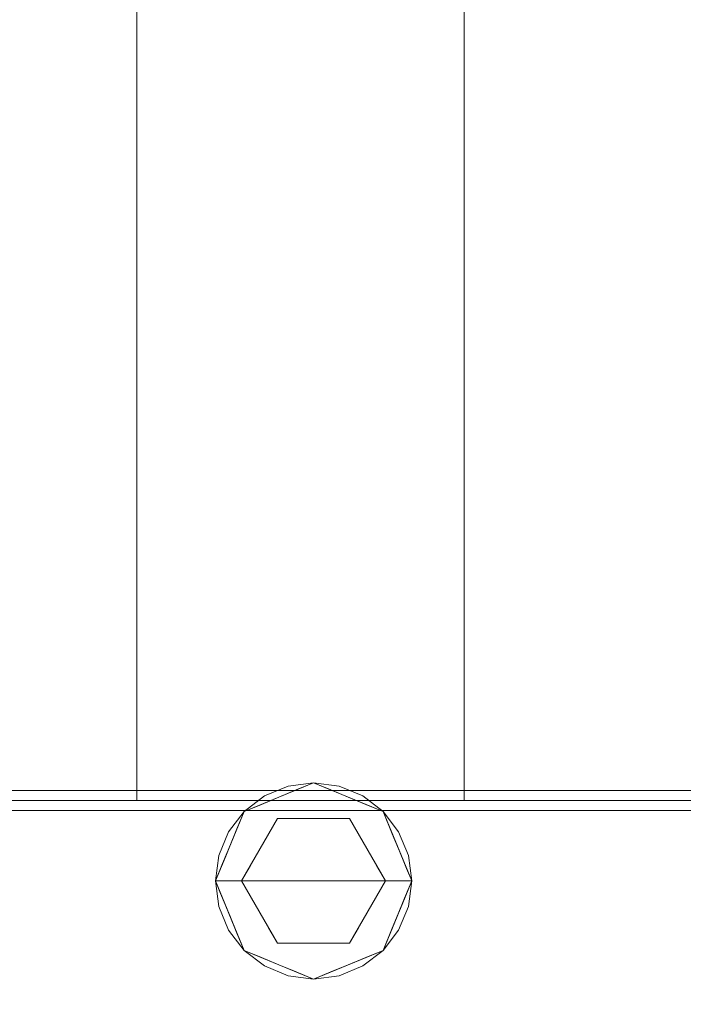
# Model space of a CAD drawing. Units: inches. Extents: x -31.5 to 31.4, y -43.3 to 43.3.
# Drawn here: x -20.6 to -16.6, y -37.1 to -31.1 of the extents above; entities that cross this region are included whole.
import ezdxf

# ---------------------------------------------------------------- set-up
doc = ezdxf.new("R2010")
doc.units = ezdxf.units.IN
doc.header["$MEASUREMENT"] = 0
for name, color, linetype, lineweight in [('SEAT-CUSHIONFABRIC', 5, 'Continuous', 9), ('SEAT-LEG', 5, 'Continuous', 9), ('SEAT-SEATFABRIC', 5, 'Continuous', 9)]:
    doc.layers.add(name, color=color, linetype=linetype, lineweight=lineweight)

msp = doc.modelspace()

# ---------------------------------------------------------------- linework, layer by layer
at = {"layer": 'SEAT-CUSHIONFABRIC'}
for points, invisible_edges in [([(-19.8819, -31.2743, 17.7178), (-21.8504, -31.2408, 17.9709), (-21.8504, -30.3542, 15.9352)], 13), ([(-21.8504, -30.3542, 15.9352), (-19.8819, -30.3542, 15.9352), (-19.8819, -31.2743, 17.7178)], 12), ([(-19.8819, -31.0291, 20.3456), (-19.8819, -34.0068, 24.0626), (-19.8819, -32.4006, 19.9), (-19.8819, -30.3542, 15.9352)], 1), ([(-19.8819, -32.4006, 19.9), (-19.8819, -32.1763, 24.6573), (-19.8819, -31.0291, 20.3456), (-19.8819, -30.3542, 15.9352)], 1), ([(-17.9134, -31.2501, 17.4864), (-19.8819, -30.3542, 15.9352), (-17.9134, -30.3542, 15.9352)], 1), ([(-19.8819, -30.3542, 15.9352), (-17.9134, -31.2501, 17.4864), (-19.8819, -31.3774, 17.9176)], 3), ([(-17.9134, -30.7282, 19.4982), (-17.9134, -32.146, 19.0375), (-17.9134, -30.3542, 15.9352)], 1), ([(-17.9134, -30.7282, 19.4982), (-17.9134, -30.3542, 15.9352), (-17.9134, -32.146, 19.0375), (-17.9134, -31.4727, 23.0025)], 4), ([(-15.9449, -31.404, 17.6113), (-17.9134, -31.3435, 17.6481), (-17.0293, -30.3542, 15.9352)], 15), ([(-17.0293, -30.3542, 15.9352), (-17.9134, -31.3435, 17.6481), (-17.9134, -30.3542, 15.9352)], 1), ([(-17.0293, -30.3542, 15.9352), (-15.9449, -30.3542, 15.9352), (-15.9449, -31.404, 17.6113)], 12), ([(-17.9134, -33.6034, 22.3102), (-17.9134, -32.146, 19.0375), (-17.9134, -30.7282, 19.4982), (-17.9134, -31.4727, 23.0025)], 10), ([(-17.9134, -31.4727, 23.0025), (-15.9449, -30.9437, 21.2897), (-17.9134, -30.7282, 19.4982)], 3), ([(-21.8504, -30.8335, 18.1032), (-21.8504, -31.3127, 20.2712), (-19.8819, -31.0291, 20.3456)], 14), ([(-15.9449, -30.9437, 21.2897), (-17.9134, -31.4727, 23.0025), (-15.9449, -31.2859, 23.0555)], 3), ([(-21.8504, -31.3127, 20.2712), (-19.8819, -31.6027, 22.5015), (-19.8819, -31.0291, 20.3456)], 13), ([(-19.8819, -32.1763, 24.6573), (-19.8819, -35.1541, 28.3743), (-19.8819, -34.0068, 24.0626), (-19.8819, -31.0291, 20.3456)], 5), ([(-19.8819, -31.6027, 22.5015), (-17.9134, -31.1004, 21.2504), (-19.8819, -31.0291, 20.3456)], 3), ([(-17.9134, -31.1004, 21.2504), (-19.8819, -31.6027, 22.5015), (-17.9134, -31.4727, 23.0025)], 3), ([(-19.8819, -32.4006, 19.9), (-21.8504, -32.1274, 20.0065), (-21.8504, -31.2408, 17.9709)], 13), ([(-19.8819, -32.4006, 19.9), (-21.8504, -31.2408, 17.9709), (-19.8819, -31.2743, 17.7178)], 3), ([(-17.9134, -32.146, 19.0375), (-19.8819, -31.3774, 17.9176), (-17.9134, -31.2501, 17.4864)], 3), ([(-21.8504, -31.3127, 20.2712), (-21.8504, -31.9304, 22.4039), (-19.8819, -31.6027, 22.5015)], 14), ([(-15.9449, -31.2859, 23.0555), (-17.9134, -31.4727, 23.0025), (-15.9449, -31.8417, 24.7661)], 3), ([(-19.8819, -31.3774, 17.9176), (-17.9134, -32.146, 19.0375), (-19.8819, -32.4006, 19.9)], 3), ([(-15.9449, -32.2636, 18.9839), (-17.9134, -31.3435, 17.6481), (-15.9449, -31.404, 17.6113)], 3), ([(-17.9134, -32.146, 19.0375), (-17.9134, -31.3435, 17.6481), (-15.9449, -32.2636, 18.9839)], 14), ([(-19.8819, -32.1763, 24.6573), (-17.9134, -32.5798, 26.4097), (-17.9134, -32.0263, 24.7061), (-17.9134, -31.4727, 23.0025)], 9), ([(-19.8819, -31.6027, 22.5015), (-19.8819, -32.1763, 24.6573), (-17.9134, -31.4727, 23.0025)], 14), ([(-17.9134, -32.5798, 26.4097), (-17.9134, -34.7104, 25.7174), (-17.9134, -33.6034, 22.3102), (-17.9134, -31.4727, 23.0025)], 5), ([(-17.9134, -31.4727, 23.0025), (-17.9134, -32.146, 19.0375), (-17.9134, -33.6034, 22.3102), (-17.9134, -32.5798, 26.4097)], 5), ([(-15.9449, -31.8417, 24.7661), (-17.9134, -31.4727, 23.0025), (-17.9134, -32.5798, 26.4097)], 13), ([(-21.8504, -31.9304, 22.4039), (-19.8819, -32.1763, 24.6573), (-19.8819, -31.6027, 22.5015)], 13), ([(-17.9134, -32.5798, 26.4097), (-15.9449, -32.3975, 26.4766), (-15.9449, -31.8417, 24.7661)], 13), ([(-19.8819, -32.1763, 24.6573), (-21.8504, -31.9304, 22.4039), (-21.8504, -32.5482, 24.5365)], 13), ([(-21.8504, -32.1274, 20.0065), (-19.8819, -33.2037, 21.9813), (-21.8504, -32.8812, 22.0949)], 3), ([(-21.8504, -32.1274, 20.0065), (-19.8819, -32.4006, 19.9), (-19.8819, -33.2037, 21.9813)], 13), ([(-19.8819, -32.4006, 19.9), (-17.9134, -32.146, 19.0375), (-17.9134, -32.8747, 20.6739)], 13), ([(-17.9134, -32.146, 19.0375), (-15.9449, -32.2636, 18.9839), (-15.9449, -33.0246, 20.6136)], 13), ([(-17.9134, -32.146, 19.0375), (-15.9449, -33.0246, 20.6136), (-17.9134, -33.6034, 22.3102)], 3), ([(-21.8504, -33.302, 26.625), (-19.8819, -32.9794, 26.7386), (-19.8819, -32.1763, 24.6573)], 13), ([(-19.8819, -32.1763, 24.6573), (-21.8504, -32.5482, 24.5365), (-21.8504, -33.302, 26.625)], 13), ([(-19.8819, -33.7825, 28.8199), (-19.8819, -35.8289, 32.7847), (-19.8819, -35.1541, 28.3743), (-19.8819, -32.1763, 24.6573)], 4), ([(-19.8819, -32.1763, 24.6573), (-19.8819, -32.4006, 19.9), (-19.8819, -34.0068, 24.0626), (-19.8819, -33.7825, 28.8199)], 5), ([(-19.8819, -32.1763, 24.6573), (-19.8819, -32.9794, 26.7386), (-17.9134, -32.5798, 26.4097)], 14), ([(-15.9449, -32.3975, 26.4766), (-17.9134, -32.5798, 26.4097), (-15.9449, -33.1585, 28.1063)], 3), ([(-17.9134, -32.8747, 20.6739), (-19.8819, -33.2037, 21.9813), (-19.8819, -32.4006, 19.9)], 13), ([(-17.9134, -33.3085, 28.046), (-17.9134, -32.5798, 26.4097), (-19.8819, -32.9794, 26.7386)], 14), ([(-17.9134, -34.7104, 25.7174), (-17.9134, -32.5798, 26.4097), (-17.9134, -34.0372, 29.6824), (-17.9134, -35.455, 29.2217)], 5), ([(-17.9134, -34.0372, 29.6824), (-17.9134, -32.5798, 26.4097), (-17.9134, -34.7104, 25.7174), (-17.9134, -35.455, 29.2217)], 10), ([(-17.9134, -34.7104, 25.7174), (-17.9134, -32.5798, 26.4097), (-17.9134, -33.6034, 22.3102)], 3), ([(-17.9134, -34.0372, 29.6824), (-15.9449, -33.1585, 28.1063), (-17.9134, -32.5798, 26.4097)], 3), ([(-21.8504, -32.8812, 22.0949), (-19.8819, -33.2037, 21.9813), (-19.8819, -34.0068, 24.0626)], 13), ([(-19.8819, -34.0068, 24.0626), (-21.8504, -33.6349, 24.1834), (-21.8504, -32.8812, 22.0949)], 13), ([(-17.9134, -32.8747, 20.6739), (-17.9134, -33.6034, 22.3102), (-19.8819, -33.2037, 21.9813)], 14), ([(-21.8504, -34.0557, 28.7134), (-19.8819, -32.9794, 26.7386), (-21.8504, -33.302, 26.625)], 3), ([(-21.8504, -34.0557, 28.7134), (-19.8819, -33.7825, 28.8199), (-19.8819, -32.9794, 26.7386)], 13), ([(-17.9134, -33.3085, 28.046), (-19.8819, -32.9794, 26.7386), (-19.8819, -33.7825, 28.8199)], 13), ([(-15.9449, -33.7856, 22.2433), (-17.9134, -33.6034, 22.3102), (-15.9449, -33.0246, 20.6136)], 3), ([(-17.9134, -34.0372, 29.6824), (-15.9449, -33.9195, 29.736), (-15.9449, -33.1585, 28.1063)], 13), ([(-19.8819, -34.0068, 24.0626), (-19.8819, -33.2037, 21.9813), (-17.9134, -33.6034, 22.3102)], 14), ([(-19.8819, -33.7825, 28.8199), (-17.9134, -34.0372, 29.6824), (-17.9134, -33.3085, 28.046)], 13), ([(-19.8819, -34.0068, 24.0626), (-21.8504, -34.2527, 26.3161), (-21.8504, -33.6349, 24.1834)], 13), ([(-19.8819, -34.0068, 24.0626), (-17.9134, -33.6034, 22.3102), (-17.9134, -34.1569, 24.0138)], 13), ([(-15.9449, -34.3414, 23.9539), (-17.9134, -34.7104, 25.7174), (-17.9134, -33.6034, 22.3102)], 13), ([(-17.9134, -33.6034, 22.3102), (-15.9449, -33.7856, 22.2433), (-15.9449, -34.3414, 23.9539)], 13), ([(-19.8819, -33.7825, 28.8199), (-21.8504, -34.0557, 28.7134), (-21.8504, -34.9423, 30.7491)], 13), ([(-19.8819, -33.7825, 28.8199), (-21.8504, -34.9423, 30.7491), (-19.8819, -34.9089, 31.0021)], 3), ([(-19.8819, -35.1541, 28.3743), (-19.8819, -35.8289, 32.7847), (-19.8819, -33.7825, 28.8199), (-19.8819, -34.0068, 24.0626)], 4), ([(-19.8819, -34.8057, 30.8023), (-17.9134, -34.0372, 29.6824), (-19.8819, -33.7825, 28.8199)], 3), ([(-15.9449, -33.9195, 29.736), (-17.9134, -34.8397, 31.0719), (-15.9449, -34.7792, 31.1086)], 3), ([(-17.9134, -34.0372, 29.6824), (-17.9134, -34.8397, 31.0719), (-15.9449, -33.9195, 29.736)], 14), ([(-21.8504, -34.2527, 26.3161), (-19.8819, -34.0068, 24.0626), (-19.8819, -34.5804, 26.2184)], 13), ([(-17.9134, -34.7104, 25.7174), (-19.8819, -34.0068, 24.0626), (-17.9134, -34.1569, 24.0138)], 3), ([(-19.8819, -34.5804, 26.2184), (-19.8819, -34.0068, 24.0626), (-17.9134, -34.7104, 25.7174)], 14), ([(-17.9134, -34.0372, 29.6824), (-19.8819, -34.8057, 30.8023), (-17.9134, -34.9331, 31.2335)], 3), ([(-17.9134, -35.8289, 32.7847), (-17.9134, -35.455, 29.2217), (-17.9134, -34.0372, 29.6824)], 2), ([(-17.9134, -35.455, 29.2217), (-17.9134, -35.8289, 32.7847), (-17.9134, -34.0372, 29.6824)], 12), ([(-21.8504, -34.8705, 28.4487), (-21.8504, -34.2527, 26.3161), (-19.8819, -34.5804, 26.2184)], 14), ([(-15.9449, -34.8972, 25.6644), (-17.9134, -34.7104, 25.7174), (-15.9449, -34.3414, 23.9539)], 3), ([(-21.8504, -34.8705, 28.4487), (-19.8819, -34.5804, 26.2184), (-19.8819, -35.1541, 28.3743)], 13), ([(-19.8819, -34.5804, 26.2184), (-17.9134, -35.0827, 27.4696), (-19.8819, -35.1541, 28.3743)], 3), ([(-17.9134, -35.0827, 27.4696), (-19.8819, -34.5804, 26.2184), (-17.9134, -34.7104, 25.7174)], 3), ([(-17.9134, -34.7104, 25.7174), (-15.9449, -35.2395, 27.4302), (-17.9134, -35.455, 29.2217)], 3), ([(-15.9449, -35.2395, 27.4302), (-17.9134, -34.7104, 25.7174), (-15.9449, -34.8972, 25.6644)], 3), ([(-19.8819, -35.8289, 32.7847), (-17.9134, -34.9331, 31.2335), (-19.8819, -34.8057, 30.8023)], 3), ([(-15.9449, -34.7792, 31.1086), (-17.9134, -34.8397, 31.0719), (-17.0293, -35.8289, 32.7847)], 15), ([(-17.0293, -35.8289, 32.7847), (-15.9449, -35.8289, 32.7847), (-15.9449, -34.7792, 31.1086)], 12), ([(-21.8504, -35.3497, 30.6167), (-21.8504, -34.8705, 28.4487), (-19.8819, -35.1541, 28.3743)], 14), ([(-17.0293, -35.8289, 32.7847), (-17.9134, -34.8397, 31.0719), (-17.9134, -35.8289, 32.7847)], 1), ([(-19.8819, -34.9089, 31.0021), (-21.8504, -34.9423, 30.7491), (-21.8504, -35.8289, 32.7847)], 13), ([(-21.8504, -35.8289, 32.7847), (-19.8819, -35.8289, 32.7847), (-19.8819, -34.9089, 31.0021)], 12), ([(-17.9134, -34.9331, 31.2335), (-19.8819, -35.8289, 32.7847), (-17.9134, -35.8289, 32.7847)], 1), ([(-19.8819, -35.1541, 28.3743), (-17.9134, -35.0827, 27.4696), (-17.9134, -35.455, 29.2217)], 13), ([(-21.8504, -35.3497, 30.6167), (-19.8819, -35.1541, 28.3743), (-19.8819, -35.4915, 30.5795)], 13), ([(-19.8819, -35.1541, 28.3743), (-17.9134, -35.455, 29.2217), (-19.8819, -35.4915, 30.5795)], 3), ([(-15.9449, -35.2395, 27.4302), (-15.9449, -35.5818, 29.1959), (-17.9134, -35.455, 29.2217)], 14), ([(-19.8819, -35.4915, 30.5795), (-21.8504, -35.8289, 32.7847), (-21.8504, -35.3497, 30.6167)], 13), ([(-19.8819, -35.4915, 30.5795), (-17.9134, -35.455, 29.2217), (-17.9134, -35.642, 31.0032)], 13), ([(-17.9134, -35.455, 29.2217), (-15.9449, -35.5818, 29.1959), (-17.9134, -35.6225, 30.8175)], 3), ([(-21.8504, -35.8289, 32.7847), (-19.8819, -35.4915, 30.5795), (-19.8819, -35.8289, 32.7847)], 1), ([(-17.9134, -35.642, 31.0032), (-19.8819, -35.8289, 32.7847), (-19.8819, -35.4915, 30.5795)], 13), ([(-17.9134, -35.6225, 30.8175), (-15.9449, -35.5818, 29.1959), (-15.9449, -35.693, 30.8117)], 13), ([(-23.8189, -35.6417, 32.8455), (-23.8698, -35.6638, 32.8919), (-0.1459, -35.6638, 32.8919), (-0.1969, -35.6417, 32.8455)], 10), ([(-0.1969, -35.6417, 32.8455), (-0.2478, -35.6323, 32.795), (-23.7679, -35.6323, 32.795), (-23.8189, -35.6417, 32.8455)], 10), ([(-23.7205, -35.6364, 32.7437), (-23.7679, -35.6323, 32.795), (-0.2478, -35.6323, 32.795), (-0.2953, -35.6364, 32.7437)], 10), ([(-23.6797, -35.6535, 32.6953), (-23.7205, -35.6364, 32.7437), (-0.2953, -35.6364, 32.7437), (-0.336, -35.6535, 32.6953)], 10), ([(-23.6484, -35.6826, 32.653), (-23.6797, -35.6535, 32.6953), (-0.336, -35.6535, 32.6953), (-0.3673, -35.6826, 32.653)], 10), ([(-17.9134, -35.642, 31.0032), (-17.9134, -35.8289, 32.7847), (-19.8819, -35.8289, 32.7847)], 12), ([(-17.0293, -35.8289, 32.7847), (-17.9134, -35.6225, 30.8175), (-15.9449, -35.693, 30.8117)], 15), ([(-17.0293, -35.8289, 32.7847), (-17.9134, -35.8289, 32.7847), (-17.9134, -35.6225, 30.8175)], 12), ([(-23.9173, -35.6972, 32.931), (-23.9581, -35.7396, 32.9601), (-0.0577, -35.7396, 32.9601), (-0.0984, -35.6972, 32.931)], 10), ([(-23.8698, -35.6638, 32.8919), (-23.9173, -35.6972, 32.931), (-0.0984, -35.6972, 32.931), (-0.1459, -35.6638, 32.8919)], 10), ([(-23.6288, -35.7217, 32.6196), (-23.6484, -35.6826, 32.653), (-0.3673, -35.6826, 32.653), (-0.387, -35.7217, 32.6196)], 10), ([(-15.9449, -35.693, 30.8117), (-15.9449, -35.8289, 32.7847), (-17.0293, -35.8289, 32.7847)], 12), ([(-23.9581, -35.7396, 32.9601), (-23.9894, -35.788, 32.9772), (-0.0264, -35.788, 32.9772), (-0.0577, -35.7396, 32.9601)], 10), ([(-23.622, -35.7681, 32.5975), (-23.6288, -35.7217, 32.6196), (-0.387, -35.7217, 32.6196), (-0.3937, -35.7681, 32.5975)], 2), ([(-0.3937, -35.7681, 32.5975), (-0.387, -35.8186, 32.5881), (-23.6288, -35.8186, 32.5881), (-23.622, -35.7681, 32.5975)], 2), ([(-23.9894, -35.788, 32.9772), (-24.009, -35.8392, 32.9813), (-0.0067, -35.8392, 32.9813), (-0.0264, -35.788, 32.9772)], 10), ([(-23.6484, -35.8699, 32.5921), (-23.6288, -35.8186, 32.5881), (-0.387, -35.8186, 32.5881), (-0.3673, -35.8699, 32.5921)], 10), ([(-24.009, -35.8392, 32.9813), (-24.0157, -35.8898, 32.9719), (0, -35.8898, 32.9719), (-0.0067, -35.8392, 32.9813)], 8), ([(-24.0157, -35.8898, 32.9719), (-24.009, -35.9361, 32.9498), (-0.0067, -35.9361, 32.9498), (0, -35.8898, 32.9719)], 2), ([(-23.6797, -35.9183, 32.6093), (-23.6484, -35.8699, 32.5921), (-0.3673, -35.8699, 32.5921), (-0.336, -35.9183, 32.6093)], 10), ([(-0.0067, -35.9361, 32.9498), (-24.009, -35.9361, 32.9498), (-23.9894, -35.9752, 32.9164), (-0.0264, -35.9752, 32.9164)], 5), ([(-23.7205, -35.9606, 32.6384), (-23.6797, -35.9183, 32.6093), (-0.336, -35.9183, 32.6093), (-0.2953, -35.9606, 32.6384)], 10), ([(-0.0264, -35.9752, 32.9164), (-23.9894, -35.9752, 32.9164), (-23.9581, -36.0043, 32.874), (-0.0577, -36.0043, 32.874)], 5), ([(-0.0577, -36.0043, 32.874), (-23.9581, -36.0043, 32.874), (-23.9173, -36.0215, 32.8256), (-0.0984, -36.0215, 32.8256)], 5), ([(-23.8189, -36.0161, 32.7238), (-23.7679, -35.994, 32.6775), (-0.2478, -35.994, 32.6775), (-0.1969, -36.0161, 32.7238)], 10), ([(-23.7679, -35.994, 32.6775), (-23.7205, -35.9606, 32.6384), (-0.2953, -35.9606, 32.6384), (-0.2478, -35.994, 32.6775)], 10), ([(-23.9173, -36.0215, 32.8256), (-23.8698, -36.0255, 32.7744), (-0.1459, -36.0255, 32.7744), (-0.0984, -36.0215, 32.8256)], 10), ([(-0.1969, -36.0161, 32.7238), (-0.1459, -36.0255, 32.7744), (-23.8698, -36.0255, 32.7744), (-23.8189, -36.0161, 32.7238)], 10)]:
    msp.add_3dface(points, dxfattribs=dict(at, invisible_edges=invisible_edges))
at = {"layer": 'SEAT-LEG'}
for points, invisible_edges in [([(-18.8189, -36.313, 0.1969), (-18.8189, -35.7224, 0.1969), (-19.2365, -35.8954, 0.1969), (-19.4094, -36.313, 0.1969)], 1), ([(-18.8189, -35.7224, 5.9055), (-18.9717, -35.7425, 5.9055), (-19.3893, -36.1601, 5.9055), (-18.3075, -36.0177, 5.9055)], 14), ([(-19.3893, -36.1601, 0.1969), (-18.9717, -35.7425, 0.1969), (-18.8189, -35.7224, 0.1969), (-18.3075, -36.0177, 0.1969)], 13), ([(-18.9717, -35.7425, 5.9055), (-19.1142, -35.8015, 5.9055), (-19.2365, -35.8954, 5.9055), (-19.3893, -36.1601, 5.9055)], 12), ([(-19.2365, -35.8954, 0.1969), (-19.1142, -35.8015, 0.1969), (-18.9717, -35.7425, 0.1969), (-19.3893, -36.1601, 0.1969)], 12), ([(-18.9717, -35.7425, 5.9055), (-18.9717, -35.7425, 0.1969), (-19.1142, -35.8015, 0.1969), (-19.1142, -35.8015, 5.9055)], 5), ([(-18.9315, -35.7803, 0.0461), (-19.0277, -35.8089, 0.1575), (-18.9233, -35.7657, 0.1575)], 13), ([(-18.9233, -35.7657, 0.1969), (-18.9233, -35.7657, 0.1575), (-19.0277, -35.8089, 0.1575), (-19.0277, -35.8089, 0.1969)], 5), ([(-18.9717, -35.7425, 0.1969), (-18.9717, -35.7425, 5.9055), (-18.8189, -35.7224, 5.9055), (-18.8189, -35.7224, 0.1969)], 5), ([(-18.8243, -35.7432, 0.0793), (-18.8189, -35.7999, 0.0218), (-18.9315, -35.7803, 0.0461)], 15), ([(-18.9233, -35.7657, 0.1575), (-18.8243, -35.7432, 0.0793), (-18.9315, -35.7803, 0.0461)], 15), ([(-18.8189, -35.7224, 0.1575), (-18.8243, -35.7432, 0.0793), (-18.9233, -35.7657, 0.1575)], 3), ([(-18.8189, -35.7224, 0.1969), (-18.8189, -35.7224, 0.1575), (-18.9233, -35.7657, 0.1575), (-18.9233, -35.7657, 0.1969)], 5), ([(-18.8189, -35.7224, 0.1575), (-18.7145, -35.7657, 0.1575), (-18.8243, -35.7432, 0.0793)], 14), ([(-18.8189, -35.7999, 0.0218), (-18.8243, -35.7432, 0.0793), (-18.7063, -35.7803, 0.0461)], 15), ([(-18.8243, -35.7432, 0.0793), (-18.7145, -35.7657, 0.1575), (-18.7063, -35.7803, 0.0461)], 15), ([(-18.8189, -35.7224, 0.1575), (-18.8189, -35.7224, 0.1969), (-18.7145, -35.7657, 0.1969), (-18.7145, -35.7657, 0.1575)], 5), ([(-18.8189, -36.313, 0.1969), (-18.2283, -36.313, 0.1969), (-18.4013, -35.8954, 0.1969), (-18.8189, -35.7224, 0.1969)], 8), ([(-18.3075, -36.0177, 5.9055), (-18.5236, -35.8015, 5.9055), (-18.6661, -35.7425, 5.9055), (-18.8189, -35.7224, 5.9055)], 9), ([(-18.6661, -35.7425, 0.1969), (-18.3075, -36.0177, 0.1969), (-18.8189, -35.7224, 0.1969)], 3), ([(-18.6661, -35.7425, 5.9055), (-18.6661, -35.7425, 0.1969), (-18.8189, -35.7224, 0.1969), (-18.8189, -35.7224, 5.9055)], 5), ([(-18.6101, -35.8089, 0.1575), (-18.7063, -35.7803, 0.0461), (-18.7145, -35.7657, 0.1575)], 3), ([(-18.7145, -35.7657, 0.1575), (-18.7145, -35.7657, 0.1969), (-18.6101, -35.8089, 0.1969), (-18.6101, -35.8089, 0.1575)], 5), ([(-18.5236, -35.8015, 0.1969), (-18.4013, -35.8954, 0.1969), (-18.3075, -36.0177, 0.1969), (-18.6661, -35.7425, 0.1969)], 4), ([(-18.5236, -35.8015, 5.9055), (-18.5236, -35.8015, 0.1969), (-18.6661, -35.7425, 0.1969), (-18.6661, -35.7425, 5.9055)], 5), ([(-19.1142, -35.8015, 5.9055), (-19.1142, -35.8015, 0.1969), (-19.2365, -35.8954, 0.1969), (-19.2365, -35.8954, 5.9055)], 5), ([(-19.2019, -35.8874, 0.0843), (-19.1321, -35.8521, 0.1575), (-19.0979, -35.8094, 0.0907)], 15), ([(-19.2019, -35.8874, 0.0843), (-19.0979, -35.8094, 0.0907), (-19.1357, -35.8857, 0.0349)], 15), ([(-19.039, -35.8208, 0.0411), (-19.1357, -35.8857, 0.0349), (-19.0979, -35.8094, 0.0907)], 15), ([(-19.0354, -35.9379), (-19.1357, -35.8857, 0.0349), (-19.039, -35.8208, 0.0411)], 15), ([(-19.0979, -35.8094, 0.0907), (-19.1321, -35.8521, 0.1575), (-19.0277, -35.8089, 0.1575)], 13), ([(-19.1321, -35.8521, 0.1575), (-19.1321, -35.8521, 0.1969), (-19.0277, -35.8089, 0.1969), (-19.0277, -35.8089, 0.1575)], 5), ([(-19.0979, -35.8094, 0.0907), (-19.0277, -35.8089, 0.1575), (-18.9315, -35.7803, 0.0461)], 15), ([(-18.9315, -35.7803, 0.0461), (-19.039, -35.8208, 0.0411), (-19.0979, -35.8094, 0.0907)], 15), ([(-18.9315, -35.7803, 0.0461), (-18.9272, -35.9379), (-19.039, -35.8208, 0.0411)], 15), ([(-19.0354, -35.9379), (-19.039, -35.8208, 0.0411), (-18.9272, -35.9379)], 3), ([(-18.8189, -35.7999, 0.0218), (-18.9272, -35.9379), (-18.9315, -35.7803, 0.0461)], 15), ([(-18.8189, -35.9379), (-18.9272, -35.9379), (-18.8189, -35.7999, 0.0218), (-18.7106, -35.9379)], 6), ([(-18.7063, -35.7803, 0.0461), (-18.7106, -35.9379), (-18.8189, -35.7999, 0.0218)], 15), ([(-18.5988, -35.8208, 0.0411), (-18.7106, -35.9379), (-18.7063, -35.7803, 0.0461)], 15), ([(-18.7106, -35.9379), (-18.5988, -35.8208, 0.0411), (-18.6024, -35.9379)], 3), ([(-18.5399, -35.8094, 0.0907), (-18.5988, -35.8208, 0.0411), (-18.7063, -35.7803, 0.0461)], 15), ([(-18.5399, -35.8094, 0.0907), (-18.7063, -35.7803, 0.0461), (-18.6101, -35.8089, 0.1575)], 15), ([(-18.5399, -35.8094, 0.0907), (-18.6101, -35.8089, 0.1575), (-18.5057, -35.8521, 0.1575)], 13), ([(-18.6101, -35.8089, 0.1575), (-18.6101, -35.8089, 0.1969), (-18.5057, -35.8521, 0.1969), (-18.5057, -35.8521, 0.1575)], 5), ([(-18.5988, -35.8208, 0.0411), (-18.5021, -35.8857, 0.0349), (-18.6024, -35.9379)], 15), ([(-18.5988, -35.8208, 0.0411), (-18.5399, -35.8094, 0.0907), (-18.5021, -35.8857, 0.0349)], 15), ([(-18.5399, -35.8094, 0.0907), (-18.4359, -35.8874, 0.0843), (-18.5021, -35.8857, 0.0349)], 15), ([(-18.4359, -35.8874, 0.0843), (-18.5399, -35.8094, 0.0907), (-18.5057, -35.8521, 0.1575)], 15), ([(-18.5236, -35.8015, 5.9055), (-18.3075, -36.0177, 5.9055), (-18.4013, -35.8954, 5.9055)], 1), ([(-18.4013, -35.8954, 5.9055), (-18.4013, -35.8954, 0.1969), (-18.5236, -35.8015, 0.1969), (-18.5236, -35.8015, 5.9055)], 5), ([(-19.2852, -35.9653, 0.1053), (-19.2019, -35.8874, 0.0843), (-19.2733, -36.0149, 0.0451)], 15), ([(-19.2019, -35.8874, 0.0843), (-19.2852, -35.9653, 0.1053), (-19.2365, -35.8954, 0.1575)], 15), ([(-19.2019, -35.8874, 0.0843), (-19.2102, -35.9517, 0.0354), (-19.2733, -36.0149, 0.0451)], 15), ([(-19.2019, -35.8874, 0.0843), (-19.2365, -35.8954, 0.1575), (-19.1321, -35.8521, 0.1575)], 13), ([(-19.2365, -35.8954, 0.1575), (-19.2365, -35.8954, 0.1969), (-19.1321, -35.8521, 0.1969), (-19.1321, -35.8521, 0.1575)], 5), ([(-19.2102, -35.9517, 0.0354), (-19.1357, -35.8857, 0.0349), (-19.0896, -36.0317)], 15), ([(-19.2019, -35.8874, 0.0843), (-19.1357, -35.8857, 0.0349), (-19.2102, -35.9517, 0.0354)], 15), ([(-19.1357, -35.8857, 0.0349), (-19.0354, -35.9379), (-19.0896, -36.0317)], 13), ([(-18.5482, -36.0317), (-18.6024, -35.9379), (-18.5021, -35.8857, 0.0349)], 14), ([(-18.4276, -35.9517, 0.0354), (-18.5482, -36.0317), (-18.5021, -35.8857, 0.0349)], 15), ([(-18.4013, -35.8954, 0.1575), (-18.4359, -35.8874, 0.0843), (-18.5057, -35.8521, 0.1575)], 3), ([(-18.5057, -35.8521, 0.1575), (-18.5057, -35.8521, 0.1969), (-18.4013, -35.8954, 0.1969), (-18.4013, -35.8954, 0.1575)], 5), ([(-18.4276, -35.9517, 0.0354), (-18.5021, -35.8857, 0.0349), (-18.4359, -35.8874, 0.0843)], 15), ([(-18.4359, -35.8874, 0.0843), (-18.4013, -35.8954, 0.1575), (-18.3526, -35.9653, 0.1053)], 15), ([(-18.3645, -36.0149, 0.0451), (-18.4276, -35.9517, 0.0354), (-18.4359, -35.8874, 0.0843)], 15), ([(-18.3645, -36.0149, 0.0451), (-18.4359, -35.8874, 0.0843), (-18.3526, -35.9653, 0.1053)], 15), ([(-19.3893, -36.1601, 5.9055), (-19.2365, -35.8954, 5.9055), (-19.3303, -36.0177, 5.9055)], 1), ([(-19.2365, -35.8954, 0.1969), (-19.3893, -36.1601, 0.1969), (-19.3303, -36.0177, 0.1969)], 1), ([(-19.2365, -35.8954, 5.9055), (-19.2365, -35.8954, 0.1969), (-19.3303, -36.0177, 0.1969), (-19.3303, -36.0177, 5.9055)], 5), ([(-19.292, -36.0294, 0.1575), (-19.2365, -35.8954, 0.1575), (-19.2852, -35.9653, 0.1053)], 14), ([(-19.2365, -35.8954, 0.1969), (-19.2797, -35.9998, 0.1575), (-19.2919, -36.0293, 0.1969)], 3), ([(-19.2797, -35.9998, 0.1575), (-19.2365, -35.8954, 0.1969), (-19.2365, -35.8954, 0.1575)], 3), ([(-19.2733, -36.0149, 0.0451), (-19.2102, -35.9517, 0.0354), (-19.1437, -36.1254)], 15), ([(-18.8189, -36.313), (-19.252, -36.313), (-19.0354, -35.9379), (-18.6024, -35.9379)], 8), ([(-19.1437, -36.1254), (-19.2102, -35.9517, 0.0354), (-19.0896, -36.0317)], 3), ([(-18.6024, -35.9379), (-18.3858, -36.313), (-18.8189, -36.313)], 12), ([(-18.5482, -36.0317), (-18.4276, -35.9517, 0.0354), (-18.4941, -36.1254)], 3), ([(-18.4276, -35.9517, 0.0354), (-18.3645, -36.0149, 0.0451), (-18.4941, -36.1254)], 15), ([(-18.3526, -35.9653, 0.1053), (-18.4013, -35.8954, 0.1575), (-18.3458, -36.0294, 0.1575)], 13), ([(-18.3581, -35.9998, 0.1575), (-18.4013, -35.8954, 0.1575), (-18.3581, -35.9998, 0.1969), (-18.3148, -36.1042, 0.1969)], 10), ([(-18.4013, -35.8954, 0.1969), (-18.3581, -35.9998, 0.1969), (-18.4013, -35.8954, 0.1575)], 14), ([(-18.3075, -36.0177, 5.9055), (-18.3075, -36.0177, 0.1969), (-18.4013, -35.8954, 0.1969), (-18.4013, -35.8954, 5.9055)], 5), ([(-19.3508, -36.1238, 0.0708), (-19.292, -36.0294, 0.1575), (-19.2852, -35.9653, 0.1053)], 15), ([(-19.3508, -36.1238, 0.0708), (-19.2852, -35.9653, 0.1053), (-19.2733, -36.0149, 0.0451)], 15), ([(-19.2797, -35.9998, 0.1575), (-19.323, -36.1042, 0.1575), (-19.2919, -36.0293, 0.1969)], 14), ([(-18.287, -36.1238, 0.0708), (-18.3645, -36.0149, 0.0451), (-18.3526, -35.9653, 0.1053)], 15), ([(-18.3581, -35.9998, 0.1575), (-18.3148, -36.1042, 0.1969), (-18.3148, -36.1042, 0.1575)], 3), ([(-18.287, -36.1238, 0.0708), (-18.3526, -35.9653, 0.1053), (-18.3458, -36.0294, 0.1575)], 15), ([(-18.3075, -36.0177, 5.9055), (-19.3893, -36.1601, 5.9055), (-18.4013, -36.7306, 5.9055), (-18.3075, -36.6082, 5.9055)], 11), ([(-18.3075, -36.0177, 0.1969), (-18.3075, -36.6082, 0.1969), (-18.4013, -36.7306, 0.1969), (-19.3893, -36.1601, 0.1969)], 13), ([(-19.3303, -36.0177, 5.9055), (-19.3303, -36.0177, 0.1969), (-19.3893, -36.1601, 0.1969), (-19.3893, -36.1601, 5.9055)], 5), ([(-19.303, -36.1578, 0.0192), (-19.3508, -36.1238, 0.0708), (-19.2733, -36.0149, 0.0451)], 15), ([(-19.3508, -36.1238, 0.0708), (-19.3507, -36.1712, 0.1575), (-19.292, -36.0294, 0.1575)], 13), ([(-19.3474, -36.1632, 0.1969), (-19.2919, -36.0293, 0.1969), (-19.323, -36.1042, 0.1575)], 14), ([(-19.1978, -36.2192), (-19.303, -36.1578, 0.0192), (-19.2733, -36.0149, 0.0451)], 15), ([(-19.2733, -36.0149, 0.0451), (-19.1437, -36.1254), (-19.1978, -36.2192)], 13), ([(-18.44, -36.2192), (-18.4941, -36.1254), (-18.3645, -36.0149, 0.0451)], 14), ([(-18.3348, -36.1578, 0.0192), (-18.44, -36.2192), (-18.3645, -36.0149, 0.0451)], 15), ([(-18.287, -36.1238, 0.0708), (-18.3348, -36.1578, 0.0192), (-18.3645, -36.0149, 0.0451)], 15), ([(-18.287, -36.1238, 0.0708), (-18.3458, -36.0294, 0.1575), (-18.2871, -36.1712, 0.1575)], 13), ([(-18.2485, -36.1601, 5.9055), (-18.3075, -36.0177, 5.9055), (-18.2485, -36.4658, 5.9055), (-18.2283, -36.313, 5.9055)], 2), ([(-18.3075, -36.6082, 5.9055), (-18.2485, -36.4658, 5.9055), (-18.3075, -36.0177, 5.9055)], 14), ([(-18.2485, -36.1601, 0.1969), (-18.3075, -36.6082, 0.1969), (-18.3075, -36.0177, 0.1969)], 3), ([(-18.2485, -36.1601, 5.9055), (-18.2485, -36.1601, 0.1969), (-18.3075, -36.0177, 0.1969), (-18.3075, -36.0177, 5.9055)], 5), ([(-19.3474, -36.1632, 0.1969), (-19.323, -36.1042, 0.1575), (-19.3662, -36.2086, 0.1575)], 13), ([(-19.3633, -36.313, 0.0461), (-19.3507, -36.1712, 0.1575), (-19.3508, -36.1238, 0.0708)], 15), ([(-19.3076, -36.313, 0.0231), (-19.3633, -36.313, 0.0461), (-19.3508, -36.1238, 0.0708)], 14), ([(-19.3508, -36.1238, 0.0708), (-19.303, -36.1578, 0.0192), (-19.3076, -36.313, 0.0231)], 15), ([(-18.3301, -36.313, 0.0231), (-18.3348, -36.1578, 0.0192), (-18.287, -36.1238, 0.0708)], 15), ([(-18.287, -36.1238, 0.0708), (-18.2745, -36.313, 0.0461), (-18.3301, -36.313, 0.0231)], 13), ([(-18.3148, -36.1042, 0.1575), (-18.3148, -36.1042, 0.1969), (-18.2716, -36.2086, 0.1969)], 13), ([(-18.3148, -36.1042, 0.1575), (-18.2716, -36.2086, 0.1969), (-18.2594, -36.2381, 0.1575)], 3), ([(-18.2871, -36.1712, 0.1575), (-18.2745, -36.313, 0.0461), (-18.287, -36.1238, 0.0708)], 15), ([(-19.3893, -36.1601, 5.9055), (-19.4094, -36.313, 5.9055), (-19.3893, -36.4658, 5.9055), (-19.3303, -36.6082, 5.9055)], 8), ([(-19.3893, -36.1601, 0.1969), (-19.3303, -36.6082, 0.1969), (-19.3893, -36.4658, 0.1969), (-19.4094, -36.313, 0.1969)], 1), ([(-19.3893, -36.1601, 5.9055), (-19.3893, -36.1601, 0.1969), (-19.4094, -36.313, 0.1969), (-19.4094, -36.313, 5.9055)], 1), ([(-19.4094, -36.313, 0.1969), (-19.3474, -36.1632, 0.1969), (-19.3662, -36.2086, 0.1575)], 14), ([(-19.3633, -36.313, 0.0461), (-19.4094, -36.313, 0.1575), (-19.3507, -36.1712, 0.1575)], 12), ([(-19.3893, -36.1601, 5.9055), (-19.3303, -36.6082, 5.9055), (-19.2365, -36.7306, 5.9055), (-18.4013, -36.7306, 5.9055)], 13), ([(-19.3893, -36.1601, 0.1969), (-18.4013, -36.7306, 0.1969), (-19.2365, -36.7306, 0.1969), (-19.3303, -36.6082, 0.1969)], 11), ([(-19.3076, -36.313, 0.0231), (-19.303, -36.1578, 0.0192), (-19.252, -36.313)], 3), ([(-19.252, -36.313), (-19.303, -36.1578, 0.0192), (-19.1978, -36.2192)], 3), ([(-18.44, -36.2192), (-18.3348, -36.1578, 0.0192), (-18.3858, -36.313)], 3), ([(-18.3301, -36.313, 0.0231), (-18.3858, -36.313), (-18.3348, -36.1578, 0.0192)], 14), ([(-18.2485, -36.1601, 0.1969), (-18.2283, -36.313, 0.1969), (-18.2485, -36.4658, 0.1969), (-18.3075, -36.6082, 0.1969)], 8), ([(-18.2871, -36.1712, 0.1575), (-18.2283, -36.313, 0.1575), (-18.2745, -36.313, 0.0461)], 12), ([(-18.2283, -36.313, 5.9055), (-18.2283, -36.313, 0.1969), (-18.2485, -36.1601, 0.1969), (-18.2485, -36.1601, 5.9055)], 4), ([(-19.4094, -36.313, 0.1969), (-19.3662, -36.2086, 0.1575), (-19.4094, -36.313, 0.1575)], 1), ([(-18.2716, -36.2086, 0.1969), (-18.2283, -36.313, 0.1969), (-18.2594, -36.2381, 0.1575)], 14), ([(-18.2283, -36.313, 0.1969), (-18.2283, -36.313, 0.1575), (-18.2594, -36.2381, 0.1575)], 12), ([(-19.3507, -36.4548, 0.1575), (-19.4094, -36.313, 0.1575), (-19.3633, -36.313, 0.0461)], 12), ([(-19.3662, -36.4174, 0.1969), (-19.4094, -36.313, 0.1969), (-19.3784, -36.3879, 0.1575)], 14), ([(-19.4094, -36.313, 0.1969), (-19.4094, -36.313, 0.1575), (-19.3784, -36.3879, 0.1575)], 12), ([(-18.8189, -36.313, 0.1969), (-19.4094, -36.313, 0.1969), (-19.2365, -36.7306, 0.1969), (-18.8189, -36.9035, 0.1969)], 8), ([(-19.3893, -36.4658, 0.1969), (-19.3893, -36.4658, 5.9055), (-19.4094, -36.313, 5.9055), (-19.4094, -36.313, 0.1969)], 1), ([(-19.3507, -36.4548, 0.1575), (-19.3633, -36.313, 0.0461), (-19.3508, -36.5022, 0.0708)], 15), ([(-19.3508, -36.5022, 0.0708), (-19.3633, -36.313, 0.0461), (-19.3076, -36.313, 0.0231)], 13), ([(-19.3076, -36.313, 0.0231), (-19.303, -36.4681, 0.0192), (-19.3508, -36.5022, 0.0708)], 15), ([(-19.3076, -36.313, 0.0231), (-19.252, -36.313), (-19.303, -36.4681, 0.0192)], 14), ([(-19.1978, -36.4067), (-19.303, -36.4681, 0.0192), (-19.252, -36.313)], 3), ([(-19.0354, -36.688), (-19.252, -36.313), (-18.8189, -36.313), (-18.6024, -36.688)], 4), ([(-18.3858, -36.313), (-18.6024, -36.688), (-18.8189, -36.313)], 2), ([(-18.4013, -36.7306, 0.1969), (-18.2283, -36.313, 0.1969), (-18.8189, -36.313, 0.1969), (-18.8189, -36.9035, 0.1969)], 4), ([(-18.3858, -36.313), (-18.3348, -36.4681, 0.0192), (-18.44, -36.4067)], 3), ([(-18.3301, -36.313, 0.0231), (-18.3348, -36.4681, 0.0192), (-18.3858, -36.313)], 3), ([(-18.287, -36.5022, 0.0708), (-18.3348, -36.4681, 0.0192), (-18.3301, -36.313, 0.0231)], 15), ([(-18.3301, -36.313, 0.0231), (-18.2745, -36.313, 0.0461), (-18.287, -36.5022, 0.0708)], 14), ([(-18.2283, -36.313, 0.1969), (-18.2904, -36.4628, 0.1969), (-18.2716, -36.4174, 0.1575)], 14), ([(-18.2745, -36.313, 0.0461), (-18.2283, -36.313, 0.1575), (-18.2871, -36.4548, 0.1575)], 12), ([(-18.2745, -36.313, 0.0461), (-18.2871, -36.4548, 0.1575), (-18.287, -36.5022, 0.0708)], 15), ([(-18.2283, -36.313, 0.1969), (-18.2716, -36.4174, 0.1575), (-18.2283, -36.313, 0.1575)], 1), ([(-18.2485, -36.4658, 5.9055), (-18.2485, -36.4658, 0.1969), (-18.2283, -36.313, 0.1969), (-18.2283, -36.313, 5.9055)], 1), ([(-19.323, -36.5218, 0.1575), (-19.3662, -36.4174, 0.1969), (-19.3784, -36.3879, 0.1575)], 3), ([(-19.323, -36.5218, 0.1575), (-19.323, -36.5218, 0.1969), (-19.3662, -36.4174, 0.1969)], 13), ([(-19.303, -36.4681, 0.0192), (-19.1978, -36.4067), (-19.2733, -36.611, 0.0451)], 15), ([(-19.1978, -36.4067), (-19.1437, -36.5005), (-19.2733, -36.611, 0.0451)], 14), ([(-18.3645, -36.611, 0.0451), (-18.4941, -36.5005), (-18.44, -36.4067)], 13), ([(-18.44, -36.4067), (-18.3348, -36.4681, 0.0192), (-18.3645, -36.611, 0.0451)], 15), ([(-18.2904, -36.4628, 0.1969), (-18.3148, -36.5218, 0.1575), (-18.2716, -36.4174, 0.1575)], 13), ([(-19.3303, -36.6082, 5.9055), (-19.3893, -36.4658, 5.9055), (-19.3893, -36.4658, 0.1969), (-19.3303, -36.6082, 0.1969)], 10), ([(-19.3508, -36.5022, 0.0708), (-19.292, -36.5965, 0.1575), (-19.3507, -36.4548, 0.1575)], 13), ([(-19.3508, -36.5022, 0.0708), (-19.303, -36.4681, 0.0192), (-19.2733, -36.611, 0.0451)], 15), ([(-18.3348, -36.4681, 0.0192), (-18.287, -36.5022, 0.0708), (-18.3645, -36.611, 0.0451)], 15), ([(-18.2904, -36.4628, 0.1969), (-18.3459, -36.5967, 0.1969), (-18.3148, -36.5218, 0.1575)], 14), ([(-18.287, -36.5022, 0.0708), (-18.2871, -36.4548, 0.1575), (-18.3458, -36.5965, 0.1575)], 13), ([(-18.3075, -36.6082, 5.9055), (-18.3075, -36.6082, 0.1969), (-18.2485, -36.4658, 0.1969), (-18.2485, -36.4658, 5.9055)], 5), ([(-19.3508, -36.5022, 0.0708), (-19.2733, -36.611, 0.0451), (-19.2852, -36.6607, 0.1053)], 15), ([(-19.3508, -36.5022, 0.0708), (-19.2852, -36.6607, 0.1053), (-19.292, -36.5965, 0.1575)], 15), ([(-19.2797, -36.6262, 0.1575), (-19.2797, -36.6262, 0.1969), (-19.323, -36.5218, 0.1969), (-19.323, -36.5218, 0.1575)], 5), ([(-19.2102, -36.6743, 0.0354), (-19.2733, -36.611, 0.0451), (-19.1437, -36.5005)], 15), ([(-19.0896, -36.5943), (-19.2102, -36.6743, 0.0354), (-19.1437, -36.5005)], 3), ([(-18.4941, -36.5005), (-18.4276, -36.6743, 0.0354), (-18.5482, -36.5943)], 3), ([(-18.3645, -36.611, 0.0451), (-18.4276, -36.6743, 0.0354), (-18.4941, -36.5005)], 15), ([(-18.287, -36.5022, 0.0708), (-18.3526, -36.6607, 0.1053), (-18.3645, -36.611, 0.0451)], 15), ([(-18.3581, -36.6262, 0.1575), (-18.3148, -36.5218, 0.1575), (-18.3459, -36.5967, 0.1969)], 14), ([(-18.287, -36.5022, 0.0708), (-18.3458, -36.5965, 0.1575), (-18.3526, -36.6607, 0.1053)], 15), ([(-19.2852, -36.6607, 0.1053), (-19.2365, -36.7306, 0.1575), (-19.292, -36.5965, 0.1575)], 13), ([(-19.2102, -36.6743, 0.0354), (-19.0896, -36.5943), (-19.1357, -36.7402, 0.0349)], 15), ([(-19.0896, -36.5943), (-19.0354, -36.688), (-19.1357, -36.7402, 0.0349)], 14), ([(-18.5021, -36.7402, 0.0349), (-18.6024, -36.688), (-18.5482, -36.5943)], 13), ([(-18.4276, -36.6743, 0.0354), (-18.5021, -36.7402, 0.0349), (-18.5482, -36.5943)], 15), ([(-18.3458, -36.5965, 0.1575), (-18.4013, -36.7306, 0.1575), (-18.3526, -36.6607, 0.1053)], 14), ([(-18.4013, -36.7306, 0.1969), (-18.3581, -36.6262, 0.1575), (-18.3459, -36.5967, 0.1969)], 3), ([(-19.3303, -36.6082, 5.9055), (-19.3303, -36.6082, 0.1969), (-19.2365, -36.7306, 0.1969), (-19.2365, -36.7306, 5.9055)], 5), ([(-19.2733, -36.611, 0.0451), (-19.2019, -36.7386, 0.0843), (-19.2852, -36.6607, 0.1053)], 15), ([(-19.2019, -36.7386, 0.0843), (-19.2365, -36.7306, 0.1575), (-19.2852, -36.6607, 0.1053)], 15), ([(-19.2797, -36.6262, 0.1969), (-19.2797, -36.6262, 0.1575), (-19.2365, -36.7306, 0.1575), (-19.2365, -36.7306, 0.1969)], 5), ([(-19.2733, -36.611, 0.0451), (-19.2102, -36.6743, 0.0354), (-19.2019, -36.7386, 0.0843)], 15), ([(-18.4359, -36.7386, 0.0843), (-18.4276, -36.6743, 0.0354), (-18.3645, -36.611, 0.0451)], 15), ([(-18.3526, -36.6607, 0.1053), (-18.4359, -36.7386, 0.0843), (-18.3645, -36.611, 0.0451)], 15), ([(-18.4359, -36.7386, 0.0843), (-18.3526, -36.6607, 0.1053), (-18.4013, -36.7306, 0.1575)], 15), ([(-18.4013, -36.7306, 5.9055), (-18.4013, -36.7306, 0.1969), (-18.3075, -36.6082, 0.1969), (-18.3075, -36.6082, 5.9055)], 5), ([(-18.3581, -36.6262, 0.1575), (-18.4013, -36.7306, 0.1969), (-18.4013, -36.7306, 0.1575)], 3), ([(-19.2102, -36.6743, 0.0354), (-19.1357, -36.7402, 0.0349), (-19.2019, -36.7386, 0.0843)], 15), ([(-19.039, -36.8052, 0.0411), (-19.1357, -36.7402, 0.0349), (-19.0354, -36.688)], 15), ([(-19.039, -36.8052, 0.0411), (-18.9272, -36.688), (-18.9315, -36.8456, 0.0461)], 15), ([(-18.9272, -36.688), (-19.039, -36.8052, 0.0411), (-19.0354, -36.688)], 3), ([(-18.9315, -36.8456, 0.0461), (-18.9272, -36.688), (-18.8189, -36.826, 0.0218)], 15), ([(-18.8189, -36.688), (-18.7106, -36.688), (-18.8189, -36.826, 0.0218), (-18.9272, -36.688)], 6), ([(-18.8189, -36.826, 0.0218), (-18.7106, -36.688), (-18.7063, -36.8456, 0.0461)], 15), ([(-18.6024, -36.688), (-18.5988, -36.8052, 0.0411), (-18.7106, -36.688)], 3), ([(-18.7063, -36.8456, 0.0461), (-18.7106, -36.688), (-18.5988, -36.8052, 0.0411)], 15), ([(-18.6024, -36.688), (-18.5021, -36.7402, 0.0349), (-18.5988, -36.8052, 0.0411)], 15), ([(-18.4359, -36.7386, 0.0843), (-18.5021, -36.7402, 0.0349), (-18.4276, -36.6743, 0.0354)], 15), ([(-19.2365, -36.7306, 0.1575), (-19.2019, -36.7386, 0.0843), (-19.1321, -36.7738, 0.1575)], 3), ([(-19.1321, -36.7738, 0.1575), (-19.1321, -36.7738, 0.1969), (-19.2365, -36.7306, 0.1969), (-19.2365, -36.7306, 0.1575)], 5), ([(-18.9717, -36.8834, 5.9055), (-18.4013, -36.7306, 5.9055), (-19.2365, -36.7306, 5.9055), (-19.1142, -36.8244, 5.9055)], 3), ([(-18.9717, -36.8834, 0.1969), (-19.1142, -36.8244, 0.1969), (-19.2365, -36.7306, 0.1969), (-18.4013, -36.7306, 0.1969)], 12), ([(-19.2365, -36.7306, 5.9055), (-19.2365, -36.7306, 0.1969), (-19.1142, -36.8244, 0.1969), (-19.1142, -36.8244, 5.9055)], 5), ([(-19.0979, -36.8165, 0.0907), (-19.2019, -36.7386, 0.0843), (-19.1357, -36.7402, 0.0349)], 15), ([(-19.2019, -36.7386, 0.0843), (-19.0979, -36.8165, 0.0907), (-19.1321, -36.7738, 0.1575)], 15), ([(-19.039, -36.8052, 0.0411), (-19.0979, -36.8165, 0.0907), (-19.1357, -36.7402, 0.0349)], 15), ([(-19.0979, -36.8165, 0.0907), (-19.0277, -36.817, 0.1575), (-19.1321, -36.7738, 0.1575)], 13), ([(-19.0277, -36.817, 0.1575), (-19.0277, -36.817, 0.1969), (-19.1321, -36.7738, 0.1969), (-19.1321, -36.7738, 0.1575)], 5), ([(-18.4013, -36.7306, 5.9055), (-18.9717, -36.8834, 5.9055), (-18.8189, -36.9035, 5.9055), (-18.5236, -36.8244, 5.9055)], 5), ([(-18.8189, -36.9035, 0.1969), (-18.9717, -36.8834, 0.1969), (-18.4013, -36.7306, 0.1969), (-18.5236, -36.8244, 0.1969)], 10), ([(-18.5399, -36.8165, 0.0907), (-18.5057, -36.7738, 0.1575), (-18.6101, -36.817, 0.1575)], 13), ([(-18.5057, -36.7738, 0.1575), (-18.5057, -36.7738, 0.1969), (-18.6101, -36.817, 0.1969), (-18.6101, -36.817, 0.1575)], 5), ([(-18.5988, -36.8052, 0.0411), (-18.5021, -36.7402, 0.0349), (-18.5399, -36.8165, 0.0907)], 15), ([(-18.4359, -36.7386, 0.0843), (-18.5057, -36.7738, 0.1575), (-18.5399, -36.8165, 0.0907)], 15), ([(-18.4359, -36.7386, 0.0843), (-18.5399, -36.8165, 0.0907), (-18.5021, -36.7402, 0.0349)], 15), ([(-18.5236, -36.8244, 5.9055), (-18.5236, -36.8244, 0.1969), (-18.4013, -36.7306, 0.1969), (-18.4013, -36.7306, 5.9055)], 5), ([(-18.4359, -36.7386, 0.0843), (-18.4013, -36.7306, 0.1575), (-18.5057, -36.7738, 0.1575)], 13), ([(-18.4013, -36.7306, 0.1575), (-18.4013, -36.7306, 0.1969), (-18.5057, -36.7738, 0.1969), (-18.5057, -36.7738, 0.1575)], 5), ([(-19.1142, -36.8244, 5.9055), (-19.1142, -36.8244, 0.1969), (-18.9717, -36.8834, 0.1969), (-18.9717, -36.8834, 5.9055)], 5), ([(-19.0979, -36.8165, 0.0907), (-19.039, -36.8052, 0.0411), (-18.9315, -36.8456, 0.0461)], 15), ([(-19.0979, -36.8165, 0.0907), (-18.9315, -36.8456, 0.0461), (-19.0277, -36.817, 0.1575)], 15), ([(-19.0277, -36.817, 0.1575), (-18.9315, -36.8456, 0.0461), (-18.9233, -36.8603, 0.1575)], 3), ([(-18.9233, -36.8603, 0.1575), (-18.9233, -36.8603, 0.1969), (-19.0277, -36.817, 0.1969), (-19.0277, -36.817, 0.1575)], 5), ([(-18.8189, -36.826, 0.0218), (-18.8135, -36.8827, 0.0793), (-18.9315, -36.8456, 0.0461)], 15), ([(-18.6661, -36.8834, 5.9055), (-18.5236, -36.8244, 5.9055), (-18.8189, -36.9035, 5.9055)], 2), ([(-18.8189, -36.9035, 0.1969), (-18.5236, -36.8244, 0.1969), (-18.6661, -36.8834, 0.1969)], 1), ([(-18.8135, -36.8827, 0.0793), (-18.8189, -36.826, 0.0218), (-18.7063, -36.8456, 0.0461)], 15), ([(-18.7063, -36.8456, 0.0461), (-18.6101, -36.817, 0.1575), (-18.7145, -36.8603, 0.1575)], 13), ([(-18.7145, -36.8603, 0.1969), (-18.7145, -36.8603, 0.1575), (-18.6101, -36.817, 0.1575), (-18.6101, -36.817, 0.1969)], 5), ([(-18.7063, -36.8456, 0.0461), (-18.5988, -36.8052, 0.0411), (-18.5399, -36.8165, 0.0907)], 15), ([(-18.5399, -36.8165, 0.0907), (-18.6101, -36.817, 0.1575), (-18.7063, -36.8456, 0.0461)], 15), ([(-18.6661, -36.8834, 5.9055), (-18.6661, -36.8834, 0.1969), (-18.5236, -36.8244, 0.1969), (-18.5236, -36.8244, 5.9055)], 5), ([(-18.9717, -36.8834, 5.9055), (-18.9717, -36.8834, 0.1969), (-18.8189, -36.9035, 0.1969), (-18.8189, -36.9035, 5.9055)], 5), ([(-18.8135, -36.8827, 0.0793), (-18.9233, -36.8603, 0.1575), (-18.9315, -36.8456, 0.0461)], 15), ([(-18.8189, -36.9035, 0.1575), (-18.9233, -36.8603, 0.1575), (-18.8135, -36.8827, 0.0793)], 14), ([(-18.8189, -36.9035, 0.1575), (-18.8189, -36.9035, 0.1969), (-18.9233, -36.8603, 0.1969), (-18.9233, -36.8603, 0.1575)], 5), ([(-18.8189, -36.9035, 0.1575), (-18.8135, -36.8827, 0.0793), (-18.7145, -36.8603, 0.1575)], 3), ([(-18.8189, -36.9035, 0.1969), (-18.8189, -36.9035, 0.1575), (-18.7145, -36.8603, 0.1575), (-18.7145, -36.8603, 0.1969)], 5), ([(-18.6661, -36.8834, 0.1969), (-18.6661, -36.8834, 5.9055), (-18.8189, -36.9035, 5.9055), (-18.8189, -36.9035, 0.1969)], 5), ([(-18.7145, -36.8603, 0.1575), (-18.8135, -36.8827, 0.0793), (-18.7063, -36.8456, 0.0461)], 15)]:
    msp.add_3dface(points, dxfattribs=dict(at, invisible_edges=invisible_edges))
at = {"layer": 'SEAT-SEATFABRIC'}
for points, invisible_edges in [([(-26.6146, -13.3858, 15.748), (-27.7842, -14.7313, 15.748), (-25.6474, -29.9354, 15.748), (-14.3412, -39.7638, 15.748)], 13), ([(-26.6146, -13.3858, 5.8595), (26.6146, -13.3858, 5.8595), (-14.3412, -39.7638, 5.8595), (-25.6474, -29.9354, 5.8595)], 14), ([(26.6146, -13.3858, 15.748), (-26.6146, -13.3858, 15.748), (-14.3412, -39.7638, 15.748)], 14), ([(-14.3412, -39.7638, 5.8595), (-20.9132, -37.6826, 5.8595), (-25.0893, -32.1979, 5.8595), (-25.6474, -29.9354, 5.8595)], 11), ([(-25.6474, -29.9354, 15.748), (-22.6718, -36.1538, 15.748), (-18.8807, -38.8225, 15.748), (-16.6592, -39.526, 15.748)], 11), ([(-14.3412, -39.7638, 15.748), (-25.6474, -29.9354, 15.748), (-16.6592, -39.526, 15.748)], 3), ([(-18.8807, -38.8225, 15.748), (-22.6718, -36.1538, 15.748), (-20.9132, -37.6826, 15.748)], 1)]:
    msp.add_3dface(points, dxfattribs=dict(at, invisible_edges=invisible_edges))

doc.saveas('drawing.dxf')
